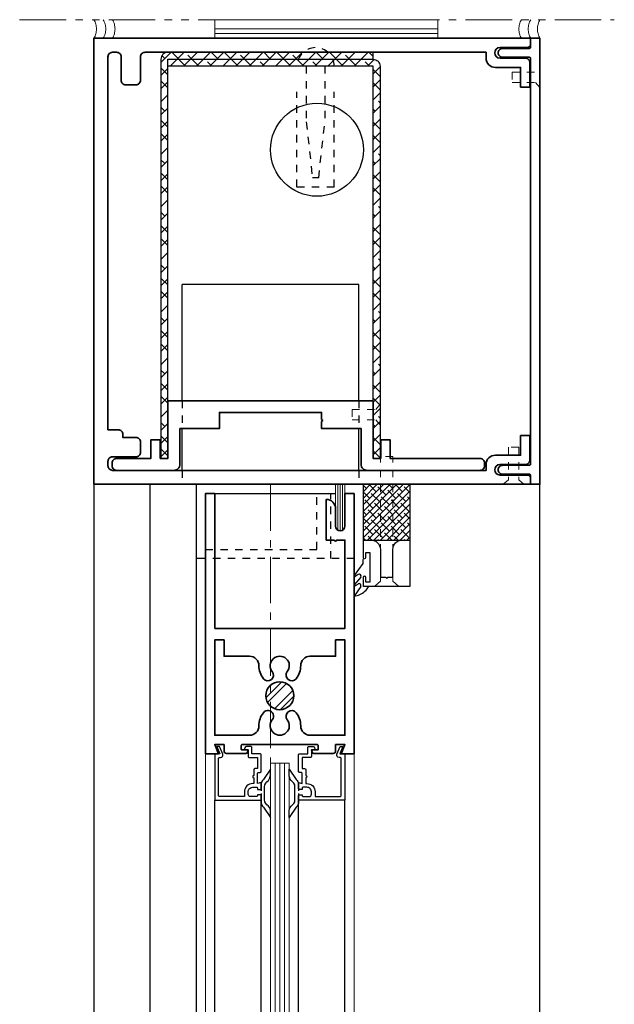
# Model space of a CAD drawing. Units: inches. Extents: x -588 to 2933, y -590 to 225.
# Drawn here: x 1721 to 1729, y -466 to -452 of the extents above; entities that cross this region are included whole.
import ezdxf

# ---------------------------------------------------------------- set-up
doc = ezdxf.new("R2010")
doc.units = ezdxf.units.IN
doc.header["$MEASUREMENT"] = 0
for name, pattern in [('CENTER', [0.95, 0.625, -0.125, 0.075, -0.125]), ('DASHED', [0.2, 0.1, -0.1]), ('PHANTOM', [1.15, 0.625, -0.125, 0.075, -0.125, 0.075, -0.125])]:
    doc.linetypes.add(name, pattern=pattern)
for name, color, linetype, lineweight in [('CENTERLINE BAL HARD', 3, 'CENTER', 9), ('HATCH', 3, 'Continuous', 5), ('HIDDEN LT BLUE', 4, 'DASHED', 25), ('HIDDEN MAGENTA', 6, 'DASHED', 35), ('HIDDEN RED', 1, 'DASHED', 18), ('LINE DK BLUE', 5, 'Continuous', 9), ('LINE LT BLUE', 4, 'Continuous', 25), ('LINE MAGENTA', 6, 'Continuous', 35), ('LINE RED', 1, 'Continuous', 18), ('SURROUNDING MAT', 5, 'PHANTOM', 13)]:
    doc.layers.add(name, color=color, linetype=linetype, lineweight=lineweight)

# ---------------------------------------------------------------- blocks, each defined once
blk = doc.blocks.new('*U589')
at = {"layer": 'HATCH'}
h = blk.add_hatch(dxfattribs=at)
h.set_pattern_fill('ANSI38', color=256)
h.paths.add_polyline_path([(-1.38, 5.718), (1.38, 5.718), (1.38, 5.812), (-1.38, 5.812, 0.414214), (-1.474, 5.718), (-1.474, 0.349), (-1.38, 0.349)])
edge = h.paths.add_edge_path()
edge.add_line((1.38, 5.718), (-1.38, 5.718))
edge.add_line((-1.38, 5.718), (-1.38, 5.624))
edge.add_line((-1.38, 5.624), (1.38, 5.624))
edge.add_line((1.38, 5.624), (1.38, 0.349))
edge.add_line((1.38, 0.349), (1.474, 0.349))
edge.add_line((1.474, 0.349), (1.474, 5.624))
edge.add_arc((1.38, 5.624), 0.0937, 0, 90)
at = {"layer": 'HIDDEN LT BLUE', "ltscale": 0.5}
for p, q in [((-1.188, 1.125), (-1.188, 0.75)), ((1.188, 1.125), (1.188, 0.75))]:
    blk.add_line(p, q, dxfattribs=at)
at = {"layer": 'HIDDEN LT BLUE', "ltscale": 0.25}
for p, q in [((-1.188, 0.188), (-1.188, 0)), ((1.188, 0.188), (1.188, 0))]:
    blk.add_line(p, q, dxfattribs=at)
at = {"layer": 'HIDDEN RED'}
for p, q in [((3.25, 5.545), (3.25, 5.407)), ((3.25, 5.545), (3.566, 5.545)), ((3.25, 5.407), (3.566, 5.407)), ((3.566, 5.407), (3.625, 5.336)), ((1.415, 1.007), (1.474, 1.078)), ((1.099, 1.007), (1.099, 0.869)), ((1.099, 1.007), (1.415, 1.007)), ((1.099, 0.869), (1.415, 0.869)), ((1.415, 0.869), (1.474, 0.798)), ((3.201, 0.5), (3.201, 0.059)), ((3.34, 0.5), (3.201, 0.5)), ((3.34, 0.5), (3.34, 0.059)), ((3.201, 0.059), (3.131, 0)), ((3.34, 0.059), (3.41, 0))]:
    blk.add_line(p, q, dxfattribs=at)
at = {"layer": 'LINE LT BLUE'}
for p, q in [((-1.188, 1.125), (-1.188, 2.688)), ((1.188, 2.688), (-1.188, 2.688)), ((1.188, 1.125), (1.188, 2.688)), ((-1.188, 0.188), (-1.188, 0.75)), ((1.188, 0.188), (1.188, 0.75))]:
    blk.add_line(p, q, dxfattribs=at)
for points in [[(-1.474, 0.349), (-1.38, 0.349), (-1.38, 5.718), (1.38, 5.718), (1.38, 5.812), (-1.38, 5.812, 0.414214), (-1.474, 5.718)], [(1.474, 0.349), (1.38, 0.349), (1.38, 5.624), (-1.38, 5.624), (-1.38, 5.718), (1.38, 5.718, -0.414214), (1.474, 5.624)]]:
    blk.add_lwpolyline(points, format="xyb", close=True, dxfattribs=at)
blk.add_circle((0.625, 4.5), 0.625, dxfattribs=at)
at = {"layer": 'LINE MAGENTA'}
for p, q in [((2.312, 5.804), (2.312, 5.804)), ((3.062, 0.196), (3.062, 0.196))]:
    blk.add_line(p, q, dxfattribs=at)
for points in [[(-1.749, 0.568), (-1.749, 0.432, -0.414214), (-1.811, 0.37), (-2.125, 0.37, 0.414214), (-2.187, 0.308), (-2.187, 0.25, 0.414214), (-2.125, 0.188), (2.9, 0.188), (2.9, 0.267, -0.414214), (3.025, 0.392), (3.365, 0.392), (3.365, 0.656), (3.49, 0.656), (3.49, 0.329, -0.414214), (3.428, 0.267), (3.088, 0.267, 1), (3.088, 0.125), (3.453, 0.125, -0.414214), (3.5, 0.078), (3.5, 0), (-2.375, 0), (-2.375, 6), (3.5, 6), (3.5, 5.922, -0.414214), (3.453, 5.875), (3.088, 5.875, 1), (3.088, 5.733), (3.428, 5.733, -0.414214), (3.49, 5.671), (3.49, 5.344), (3.365, 5.344), (3.365, 5.608), (3.025, 5.608, -0.414214), (2.9, 5.733), (2.9, 5.812), (-1.688, 5.812, 0.414214), (-1.75, 5.75), (-1.75, 5.436, -0.414214), (-1.812, 5.374), (-1.948, 5.374, -0.414214), (-2.01, 5.436), (-2.01, 5.75, 0.414214), (-2.072, 5.812), (-2.125, 5.812, 0.414214), (-2.187, 5.75), (-2.187, 0.735), (-2.049, 0.735, -0.414214), (-1.987, 0.673), (-1.987, 0.63), (-1.811, 0.63, -0.414214)], [(3.5, 0.272, -0.414214), (3.484, 0.256), (3.122, 0.256, 0.414214), (3.062, 0.196, 0.414214), (3.122, 0.136), (3.484, 0.136, -0.414214), (3.5, 0.12), (3.5, 0), (3.625, 0), (3.625, 6), (3.5, 6), (3.5, 5.88, -0.414214), (3.484, 5.864), (3.122, 5.864, 0.414214), (3.062, 5.804, 0.414214), (3.122, 5.744), (3.484, 5.744, -0.414214), (3.5, 5.728)], [(1.218, 0.268, 0.414214), (1.299, 0.187), (2.818, 0.187, 0.414214), (2.88, 0.249), (2.88, 0.287, 0.414214), (2.818, 0.349), (1.609, 0.349), (1.609, 0.599), (1.484, 0.599), (1.484, 0.349), (1.38, 0.349), (1.38, 1.125), (-1.38, 1.125), (-1.38, 0.349), (-1.484, 0.349), (-1.484, 0.599), (-1.609, 0.599), (-1.609, 0.349), (-2.068, 0.349, 0.414214), (-2.13, 0.287), (-2.13, 0.249, 0.414214), (-2.068, 0.187), (-1.299, 0.187, 0.414214), (-1.218, 0.268), (-1.218, 0.75), (-0.687, 0.75), (-0.687, 0.968), (0.687, 0.968), (0.687, 0.874), (0.702, 0.859), (0.687, 0.844), (0.687, 0.75), (1.218, 0.75)]]:
    blk.add_lwpolyline(points, format="xyb", close=True, dxfattribs=at)
blk = doc.blocks.new('*U376')
at = {"layer": 'HATCH'}
h = blk.add_hatch(dxfattribs=at)
h.set_pattern_fill('ANSI32', color=256, scale=0.5, style=0)
h.set_pattern_definition([(45, (-431, -83.25), (-0.13258252, 0.13258252), []), (45, (-430.91161, -83.25), (-0.13258252, 0.13258252), [])])
h.paths.add_polyline_path([(-0.062, -2.844, 1), (0.313, -2.844, 1)])
at = {"layer": 'HIDDEN LT BLUE'}
for p, q in [((0.625, -0.875), (0.625, -0.125)), ((0.812, -1), (0.812, -0.125)), ((-0.875, -0.875), (0.625, -0.875)), ((1.125, -1), (-0.875, -1))]:
    blk.add_line(p, q, dxfattribs=at)
at = {"layer": 'LINE DK BLUE'}
for p, q in [((0.875, -0.328), (0.875, 0)), ((0.906, -0.617), (0.906, 0)), ((0.938, -0.625), (0.938, 0)), ((0.969, -0.617), (0.969, 0)), ((1, -0.125), (1, 0))]:
    blk.add_line(p, q, dxfattribs=at)
at = {"layer": 'LINE LT BLUE'}
for p, q in [((-0.75, -0.125), (0.875, -0.125)), ((-0.875, -1), (-1, -1))]:
    blk.add_line(p, q, dxfattribs=at)
at = {"layer": 'LINE MAGENTA'}
for points in [[(-0.75, -1.938), (-0.75, -0.125), (-0.875, -0.125), (-0.875, -3.625), (-0.7, -3.625), (-0.75, -3.5), (-0.625, -3.5), (-0.625, -3.588, 0.414214), (-0.594, -3.619), (-0.332, -3.619, 0.324628), (-0.31, -3.603), (-0.3, -3.573), (-0.385, -3.573, -0.414214), (-0.393, -3.565), (-0.393, -3.515, -0.414214), (-0.378, -3.5), (0.628, -3.5, -0.414214), (0.643, -3.515), (0.643, -3.565, -0.414214), (0.635, -3.573), (0.55, -3.573), (0.56, -3.603, 0.324628), (0.582, -3.619), (0.844, -3.619, 0.414214), (0.875, -3.588), (0.875, -3.5), (1, -3.5), (0.95, -3.625), (1.125, -3.625), (1.125, -0.125), (1, -0.125), (1, -0.562, -1), (0.875, -0.562), (0.875, -0.328, 0.414214), (0.75, -0.203), (0.75, -0.75), (0.86, -0.75, 1), (0.89, -0.75), (1, -0.75), (1, -1.938)], [(-0.156, -3.249, -0.417102), (-0.281, -3.375), (-0.75, -3.375), (-0.75, -2.094), (-0.625, -2.094), (-0.625, -2.313), (-0.281, -2.313, -0.416379), (-0.156, -2.439, 0.169853), (-0.096, -2.615, 1), (0.024, -2.52, -2.056493), (0.226, -2.52, 1), (0.346, -2.615, 0.169853), (0.406, -2.439, -0.416379), (0.531, -2.313), (0.875, -2.313), (0.875, -2.094), (1, -2.094), (1, -3.375), (0.531, -3.375, -0.417102), (0.406, -3.249, 0.170486), (0.346, -3.072, 1), (0.226, -3.167, -2.056493), (0.024, -3.167, 1), (-0.096, -3.072, 0.170486)]]:
    blk.add_lwpolyline(points, format="xyb", close=True, dxfattribs=at)
blk.add_circle((0.125, -2.844), 0.188, dxfattribs=at)
blk = doc.blocks.new('*U375')
at = {"layer": 'HATCH'}
h = blk.add_hatch(dxfattribs=at)
h.set_pattern_fill('ANSI38', color=256, scale=0.5, style=0)
h.set_pattern_definition([(45, (-132.125, -83.875), (-0.044194174, 0.044194174), []), (135, (-132.125, -83.875), (-0.132582521, 0.044194174), [0.15625, -0.09375])])
h.paths.add_polyline_path([(0.75, 0.125), (0.125, 0.125), (0.125, -0.625), (0.75, -0.625)])
at = {"layer": 'HIDDEN RED'}
for p, q in [((0.52, 0.5), (0.355, 0.5)), ((0.355, -1.18), (0.355, 0.5)), ((0.52, -1.18), (0.52, 0.5)), ((0.355, -1.18), (0.272, -1.25)), ((0.52, -1.18), (0.604, -1.25))]:
    blk.add_line(p, q, dxfattribs=at)
at = {"layer": 'LINE LT BLUE'}
for p, q in [((0.125, -0.863), (0.125, 0.125)), ((0.125, 0.125), (0.75, 0.125)), ((0.75, 0.125), (0.75, -1.25)), ((0.125, -0.625), (0.75, -0.625)), ((0.117, -0.892), (0.117, -0.94)), ((0.117, -0.94), (0.002, -1.101)), ((0.089, -1.124), (0.002, -1.226)), ((0.055, -1.09), (0.016, -1.115)), ((0.089, -1.248), (0, -1.379)), ((0.054, -1.216), (0.016, -1.239))]:
    blk.add_line(p, q, dxfattribs=at)
blk.add_lwpolyline([(0.155, -1.123), (0.155, -1.188), (0.215, -1.188), (0.215, -0.798), (0.155, -0.798), (0.155, -0.863, -1), (0.125, -0.863), (0.125, -0.625), (0.228, -0.625, -0.414214), (0.353, -0.75), (0.353, -1.125), (0.423, -1.125), (0.438, -1.14), (0.453, -1.125), (0.522, -1.125), (0.522, -0.75, -0.414214), (0.647, -0.625), (0.75, -0.625), (0.75, -1.25), (0.125, -1.25), (0.125, -1.123, -1)], format="xyb", close=True, dxfattribs=at)
for centre, radius, start, end in [((0.137, -0.892), 0.02, 119.368, 180), ((0.01, -1.107), 0.00975, 144.4961, 301.919), ((0.07, -1.109), 0.024, 321.9552, 127.1258), ((0.01, -1.232), 0.00965, 142.0974, 308.347), ((0.068, -1.235), 0.024, 328.0513, 127.0225), ((-0.03, -1.118), 0.262, 312.1572, 329.8075)]:
    blk.add_arc(centre, radius, start, end, dxfattribs=at)
at = {"layer": 'LINE LT BLUE', "color": 4, "linetype": 'Continuous'}
blk.add_arc((-0.03, -1.118), 0.262, 276.5904, 312.1572, dxfattribs=at)
blk = doc.blocks.new('*U397')
at = {"layer": 'LINE DK BLUE'}
for p, q in [((-1.063, -0.125), (-1.063, -16.391)), ((-1, -0.125), (-1, -16.391)), ((-0.938, -0.125), (-0.938, -16.391))]:
    blk.add_line(p, q, dxfattribs=at)
at = {"layer": 'LINE LT BLUE'}
for p, q in [((-1.875, -15.891), (-1.875, -0.625)), ((-1.25, -15.891), (-1.25, -0.625)), ((-0.75, -15.891), (-0.75, -0.625)), ((-0.125, -15.891), (-0.125, -0.625))]:
    blk.add_line(p, q, dxfattribs=at)
for points in [[(-1.796, -0.05, 0.51381), (-1.768, -0.007), (-1.811, 0.098), (-1.848, 0.098), (-1.809, 0), (-1.875, 0), (-1.875, -0.625), (-1.25, -0.625), (-1.25, -0.567, 0.414214), (-1.265, -0.552), (-1.3, -0.552), (-1.3, -0.56, -0.414214), (-1.315, -0.575), (-1.394, -0.575, -0.414214), (-1.425, -0.544), (-1.425, -0.512, -0.414214), (-1.363, -0.45), (-1.315, -0.45, -0.414214), (-1.3, -0.465), (-1.3, -0.481), (-1.265, -0.481, 0.414214), (-1.25, -0.466), (-1.25, -0.385), (-1.3, -0.4), (-1.3, -0.265, -0.414214), (-1.285, -0.25), (-1.265, -0.25, 0.414214), (-1.25, -0.235), (-1.25, -0.015, 0.414214), (-1.265, 0), (-1.375, 0), (-1.375, 0.083, 0.414214), (-1.39, 0.098), (-1.447, 0.098, 0.324628), (-1.469, 0.082), (-1.479, 0.052), (-1.425, 0.052), (-1.425, -0.035, 0.414214), (-1.41, -0.05), (-1.3, -0.05), (-1.3, -0.2), (-1.335, -0.2, 0.414214), (-1.35, -0.215), (-1.35, -0.292, 1), (-1.35, -0.322), (-1.35, -0.4), (-1.363, -0.4, 0.414214), (-1.475, -0.512), (-1.475, -0.575), (-1.81, -0.575, -0.414214), (-1.825, -0.56), (-1.825, -0.065, -0.414214), (-1.81, -0.05), (-1.797, -0.05)], [(-0.204, -0.05, -0.51381), (-0.232, -0.007), (-0.189, 0.098), (-0.152, 0.098), (-0.191, 0), (-0.125, 0), (-0.125, -0.625), (-0.75, -0.625), (-0.75, -0.567, -0.414214), (-0.735, -0.552), (-0.7, -0.552), (-0.7, -0.56, 0.414214), (-0.685, -0.575), (-0.606, -0.575, 0.414214), (-0.575, -0.544), (-0.575, -0.512, 0.414214), (-0.637, -0.45), (-0.685, -0.45, 0.414214), (-0.7, -0.465), (-0.7, -0.481), (-0.735, -0.481, -0.414214), (-0.75, -0.466), (-0.75, -0.385), (-0.7, -0.4), (-0.7, -0.265, 0.414214), (-0.715, -0.25), (-0.735, -0.25, -0.414214), (-0.75, -0.235), (-0.75, -0.015, -0.414214), (-0.735, 0), (-0.625, 0), (-0.625, 0.083, -0.414214), (-0.61, 0.098), (-0.553, 0.098, -0.324628), (-0.531, 0.082), (-0.521, 0.052), (-0.575, 0.052), (-0.575, -0.035, -0.414214), (-0.59, -0.05), (-0.7, -0.05), (-0.7, -0.2), (-0.665, -0.2, -0.414214), (-0.65, -0.215), (-0.65, -0.292, -1), (-0.65, -0.322), (-0.65, -0.4), (-0.637, -0.4, -0.414214), (-0.525, -0.512), (-0.525, -0.575), (-0.19, -0.575, 0.414214), (-0.175, -0.56), (-0.175, -0.065, 0.414214), (-0.19, -0.05), (-0.203, -0.05)], [(-1.25, -0.532), (-1.25, -0.662, 0.267949), (-1.219, -0.716), (-1.125, -0.856), (-1.125, -0.783, 0.158887), (-1.151, -0.703, -0.285582), (-1.204, -0.619), (-1.204, -0.445, -0.285582), (-1.151, -0.361, 0.113439), (-1.125, -0.281), (-1.125, -0.208), (-1.219, -0.348, 0.267949), (-1.25, -0.402), (-1.25, -0.499)], [(-0.75, -0.532), (-0.75, -0.662, -0.267949), (-0.781, -0.716), (-0.875, -0.856), (-0.875, -0.783, -0.158887), (-0.849, -0.703, 0.285582), (-0.796, -0.619), (-0.796, -0.445, 0.285582), (-0.849, -0.361, -0.113439), (-0.875, -0.281), (-0.875, -0.208), (-0.781, -0.348, -0.267949), (-0.75, -0.402), (-0.75, -0.499)]]:
    blk.add_lwpolyline(points, format="xyb", dxfattribs=at)
at = {"layer": 'LINE RED'}
for p, q in [((-2, -16.516), (-2, 0)), ((0, -16.516), (0, 0)), ((-1.125, -0.125), (-0.875, -0.125)), ((-1.125, -16.391), (-1.125, -0.125)), ((-0.875, -0.125), (-0.875, -16.391))]:
    blk.add_line(p, q, dxfattribs=at)
blk = doc.blocks.new('14 RHWS')
at = {"layer": 'HIDDEN LT BLUE'}
for p, q in [((-0.125, 0), (-0.125, -0.75)), ((0.125, 0), (0.125, -0.75)), ((-0.25, -1.625), (-0.25, -0.344)), ((0.25, -1.625), (0.25, -0.344)), ((-0.125, -0.75), (-0.042, -1.5)), ((0.042, -1.5), (0.125, -0.75)), ((0.042, -1.5), (-0.042, -1.5)), ((0.25, -1.625), (-0.25, -1.625))]:
    blk.add_line(p, q, dxfattribs=at)
blk.add_arc((0, 0), 0.25, 0, 180, dxfattribs=at)
blk = doc.blocks.new('*U402')
at = {"layer": 'SURROUNDING MAT'}
for centre in [(-0.125, 0.217), (-0.125, 0.092), (-0.125, -0.033)]:
    blk.add_arc(centre, 0.25, 240, 300, dxfattribs=at)
blk = doc.blocks.new('*U403')
at = {"layer": 'LINE RED'}
for p, q in [((0, 1.375), (0.25, 1.375)), ((0, -1.625), (0, 1.375)), ((0.0625, -1.625), (0.0625, 1.375)), ((0.125, -1.625), (0.125, 1.375)), ((0.25, -1.625), (0.25, 1.375)), ((0, -1.625), (0.25, -1.625))]:
    blk.add_line(p, q, dxfattribs=at)

msp = doc.modelspace()

# ---------------------------------------------------------------- linework, layer by layer
at = {"layer": 'CENTERLINE BAL HARD'}
msp.add_line((1724.022, -458.541), (1724.022, -470.878), dxfattribs=at)
at = {"layer": 'LINE LT BLUE'}
for p, q in [((1721.647, -458.541), (1721.647, -478.682)), ((1722.397, -458.541), (1722.397, -478.682)), ((1723.022, -458.541), (1723.022, -478.682)), ((1727.647, -478.682), (1727.647, -458.541))]:
    msp.add_line(p, q, dxfattribs=at)
at = {"layer": 'SURROUNDING MAT'}
msp.add_line((1720.647, -452.291), (1728.647, -452.291), dxfattribs=at)

# ---------------------------------------------------------------- block references
at = {"layer": 'HIDDEN MAGENTA'}
msp.add_blockref('*U375', (1725.147, -458.666), dxfattribs=at)
at = {"layer": 'HIDDEN RED'}
for name in ['*U589', '*U376']:
    msp.add_blockref(name, (1724.022, -458.541), dxfattribs=at)
at = {"layer": 'LINE LT BLUE', "rotation": 90}
for name, p in [('*U402', (1721.647, -452.291)), ('*U403', (1724.647, -452.541))]:
    msp.add_blockref(name, p, dxfattribs=at)
at = {"layer": 'LINE LT BLUE', "xscale": -1, "rotation": 270}
msp.add_blockref('*U402', (1727.647, -452.291), dxfattribs=at)
at = {"layer": 'LINE LT BLUE'}
for name, p in [('14 RHWS', (1724.628, -452.917)), ('*U397', (1725.147, -462.166))]:
    msp.add_blockref(name, p, dxfattribs=at)

doc.saveas('drawing.dxf')
